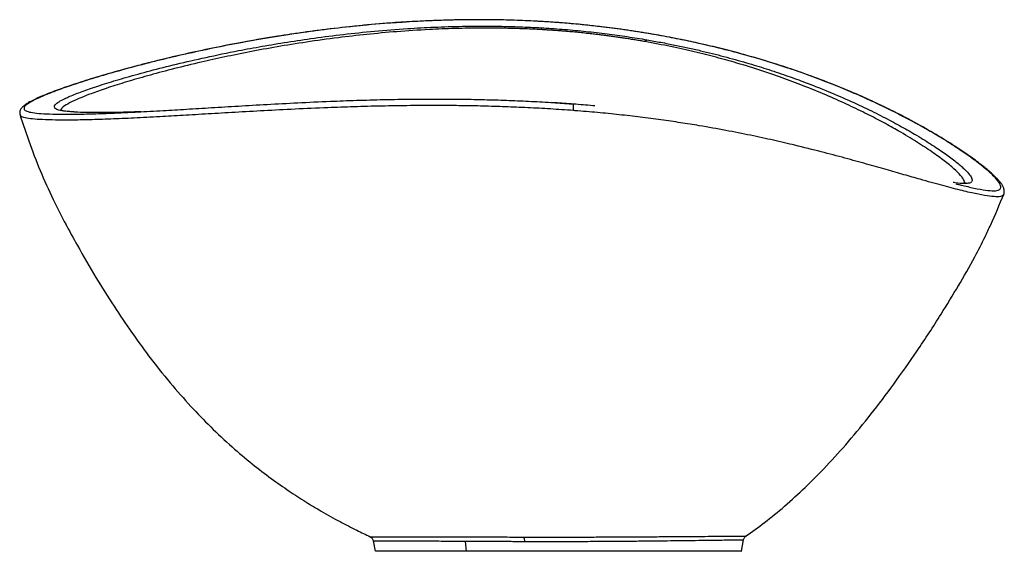
# Paper-space layout '_Right' of a CAD drawing. Units: millimetres. Extents: x -181 to 141, y -102 to 72.
import ezdxf

# ---------------------------------------------------------------- set-up
doc = ezdxf.new("R2010")
doc.units = ezdxf.units.MM

psp = doc.layouts.new('_Right')

# ---------------------------------------------------------------- linework, layer by layer
at = {"color": 7, "linetype": 'Continuous', "lineweight": 25}
for p, q in [((-7.33, 45), (-0.06, 44.49)), ((-181.24, 40.95), (-181.25, 40.96)), ((126.03, -15.14), (126.15, -14.93)), ((-66.64, -97.2), (-66.63, -97.2)), ((-65.6, -98.59), (-65, -102)), ((-35.54, -98.77), (-35.16, -102)), ((55, -102), (55.66, -98.28)), ((56.45, -97), (56.34, -97))]:
    psp.add_line(p, q, dxfattribs=at)
at = {"color": 7, "linetype": 'Continuous', "lineweight": 25, "flags": 128}
psp.add_lwpolyline([(-23, 72.02), (-23.11, 72.02), (-23.12, 72.02)], dxfattribs=at)
at = {"color": 7, "linetype": 'Continuous', "lineweight": 25}
for centre, radius, start, end in [((24.4, 64.54), 1.06, 110.8008, 158.46), ((-7.71, 43.65), 7.7, 350.3161, 6.2572), ((-19.33, -98.78), 3.33, 358.7526, 25.9158)]:
    psp.add_arc(centre, radius, start, end, dxfattribs=at)
for points, knots in [([(-54.88, 71.32), (-56.55, 71.22), (-61.82, 70.92), (-70.02, 70.17), (-79.56, 69.14), (-88.51, 67.96), (-97.89, 66.55), (-107.51, 64.9), (-117.23, 63.02), (-126.21, 61.1), (-134.48, 59.17), (-142.72, 57.1), (-150.72, 54.92), (-158.28, 52.68), (-164.83, 50.58), (-169.52, 48.91), (-172.82, 47.64), (-175.08, 46.69), (-177.01, 45.79), (-178.27, 45.12), (-179.06, 44.63), (-179.55, 44.31), (-179.99, 43.98), (-180.34, 43.68), (-180.6, 43.42), (-180.83, 43.15), (-181.05, 42.85), (-181.29, 42.4), (-181.49, 41.7), (-181.39, 41.2), (-181.34, 40.92)], [0, 0, 0, 0, 0.018517, 0.05856, 0.098646, 0.13883, 0.179022, 0.232523, 0.286043, 0.33965, 0.393193, 0.446727, 0.513648, 0.580573, 0.647502, 0.714516, 0.752024, 0.789513, 0.827004, 0.865209, 0.879311, 0.894022, 0.909303, 0.922639, 0.933066, 0.941601, 0.951349, 0.963458, 0.979665, 1, 1, 1, 1]), ([(-54.7, 71.37), (-54.73, 71.37), (-57.22, 71.24), (-63.48, 70.75), (-73.26, 69.86), (-83.74, 68.61), (-94.22, 67.12), (-104.57, 65.41), (-114.68, 63.51), (-124, 61.56), (-132.57, 59.6), (-141.06, 57.5), (-149.29, 55.29), (-157.06, 53.01), (-163.8, 50.86), (-169.1, 49.01), (-173.13, 47.44), (-176.1, 46.12), (-178.29, 44.96), (-179.66, 43.94), (-180.18, 43.08), (-179.78, 42.38), (-178.44, 41.85), (-176.1, 41.49), (-172.78, 41.25), (-168.53, 41.13), (-163.41, 41.14), (-157.35, 41.28), (-152.55, 41.44), (-149.55, 41.58), (-149.11, 41.6)], [0, 0, 0, 0, 0.000178, 0.01927, 0.051034, 0.082924, 0.115, 0.153378, 0.191732, 0.230173, 0.268496, 0.306642, 0.354201, 0.401752, 0.449426, 0.497349, 0.535645, 0.57379, 0.611858, 0.649932, 0.688106, 0.726487, 0.764807, 0.802885, 0.84085, 0.87882, 0.916905, 0.955208, 0.993548, 1, 1, 1, 1]), ([(-23, 72.02), (-25.8, 72.06), (-31.42, 72.15), (-39.52, 72.03), (-47.33, 71.78), (-52.26, 71.51), (-54.7, 71.37)], [0, 0, 0, 0, 0.249753, 0.5003897, 0.7524791, 1, 1, 1, 1]), ([(-25.46, 72.05), (-26.69, 72.07), (-29.63, 72.11), (-33.86, 72.1), (-37.9, 72.04), (-41.14, 71.97), (-43.91, 71.88), (-46.52, 71.78), (-48.68, 71.7), (-49.9, 71.62), (-50.29, 71.6)], [0, 0, 0, 0, 0.140988, 0.336315, 0.496926, 0.622726, 0.729843, 0.838527, 0.948689, 1, 1, 1, 1]), ([(126.97, 17.94), (128.43, 17.59), (131.57, 16.84), (135.13, 16.23), (137.89, 16), (139.52, 16.29), (140.12, 17.08), (139.73, 18.4), (138.24, 20.31), (135.56, 22.84), (131.76, 25.87), (127.2, 29.1), (122.12, 32.39), (116.74, 35.62), (110.56, 39.07), (104.33, 42.28), (98.31, 45.16), (92.76, 47.66), (86.74, 50.2), (80.21, 52.76), (73.11, 55.33), (65.34, 57.89), (57.2, 60.32), (48.74, 62.57), (40.99, 64.39), (33.75, 65.91), (27.25, 67.13), (20.46, 68.26), (13.43, 69.28), (6.2, 70.16), (-1.13, 70.88), (-8.5, 71.43), (-15.83, 71.82), (-20.61, 71.96), (-23, 72.02)], [0, 0, 0, 0, 0.03917, 0.084871, 0.130654, 0.176337, 0.222015, 0.267783, 0.31898, 0.370167, 0.421412, 0.472428, 0.512386, 0.552304, 0.592259, 0.632346, 0.65851, 0.684761, 0.710915, 0.737002, 0.763088, 0.789271, 0.815633, 0.838584, 0.861503, 0.876879, 0.892325, 0.907681, 0.923061, 0.93853, 0.953867, 0.969204, 0.984665, 1, 1, 1, 1]), ([(140.92, 14.9), (140.97, 15.07), (141.07, 15.38), (141.1, 15.82), (141.08, 16.15), (141.04, 16.4), (140.98, 16.65), (140.88, 16.97), (140.72, 17.35), (140.49, 17.77), (140.26, 18.16), (140.03, 18.49), (139.82, 18.77), (139.58, 19.07), (139.28, 19.43), (138.92, 19.83), (138.32, 20.47), (137.44, 21.32), (136.18, 22.46), (134.75, 23.65), (132.47, 25.46), (128.94, 28.04), (123.62, 31.57), (117.26, 35.42), (110.62, 39.11), (104.02, 42.49), (97.76, 45.48), (90.85, 48.54), (83.23, 51.65), (74.79, 54.78), (66.68, 57.49), (59.2, 59.74), (52.68, 61.55), (45.75, 63.29), (38.36, 64.97), (30.95, 66.46), (23.62, 67.75), (16.5, 68.85), (10.76, 69.6), (6.59, 70.08), (4.06, 70.35), (1.36, 70.62), (-1.87, 70.91), (-5.95, 71.23), (-9.53, 71.47), (-11.73, 71.58), (-12.28, 71.6)], [0, 0, 0, 0, 0.01328, 0.02364, 0.031076, 0.037132, 0.043959, 0.051572, 0.064397, 0.077343, 0.089938, 0.099319, 0.106802, 0.115019, 0.125691, 0.137577, 0.148992, 0.177725, 0.205117, 0.232431, 0.259762, 0.321801, 0.383825, 0.445841, 0.507846, 0.549178, 0.590549, 0.631943, 0.673252, 0.714531, 0.755811, 0.780691, 0.805483, 0.830189, 0.854899, 0.879754, 0.900382, 0.920953, 0.941415, 0.948626, 0.955498, 0.962223, 0.970825, 0.981886, 0.995458, 1, 1, 1, 1]), ([(-163.75, 41.89), (-164.46, 41.94), (-166.32, 42.06), (-168.29, 42.38), (-169.72, 42.86), (-170.22, 43.5), (-169.87, 44.28), (-168.69, 45.21), (-166.56, 46.36), (-163.28, 47.76), (-158.7, 49.45), (-153.09, 51.29), (-146.47, 53.27), (-138.85, 55.37), (-130.21, 57.55), (-120.57, 59.77), (-111.09, 61.74), (-102.08, 63.41), (-93.83, 64.8), (-84.97, 66.11), (-75.49, 67.32), (-65.34, 68.38), (-55.36, 69.17), (-45.69, 69.7), (-37.52, 69.95), (-30.07, 70.02), (-23.5, 69.96), (-16.73, 69.77), (-9.83, 69.44), (-2.87, 68.95), (4.09, 68.3), (10.96, 67.5), (17.65, 66.58), (21.9, 65.88), (24.03, 65.53)], [0, 0, 0, 0, 0.023129, 0.060564, 0.097873, 0.135182, 0.172599, 0.210219, 0.247912, 0.294708, 0.341299, 0.387827, 0.434419, 0.481199, 0.528279, 0.575273, 0.622088, 0.653282, 0.684534, 0.715933, 0.747495, 0.77891, 0.810284, 0.833952, 0.857715, 0.873466, 0.889222, 0.905095, 0.920963, 0.936713, 0.952525, 0.968454, 0.984231, 1, 1, 1, 1]), ([(-11.18, 68.89), (-13.32, 68.99), (-17.6, 69.19), (-23.87, 69.34), (-30.99, 69.38), (-38.86, 69.25), (-48.23, 68.87), (-57.96, 68.22), (-67.87, 67.31), (-77.79, 66.16), (-87.61, 64.8), (-97.23, 63.23), (-106.13, 61.59), (-114.39, 59.91), (-122.69, 58.06), (-130.89, 56.07), (-138.77, 53.98), (-145.75, 51.97), (-151.83, 50.06), (-157.02, 48.28), (-161.29, 46.64), (-164.62, 45.14), (-166.85, 43.84), (-167.98, 42.93), (-167.93, 42.53), (-167.92, 42.43)], [0, 0, 0, 0, 0.019294, 0.038556, 0.057727, 0.086551, 0.115599, 0.154089, 0.192515, 0.231103, 0.277557, 0.323725, 0.369762, 0.415799, 0.46193, 0.519846, 0.577711, 0.635237, 0.692563, 0.749822, 0.80715, 0.8647, 0.922629, 0.980377, 1, 1, 1, 1]), ([(23.42, 64.92), (23.15, 64.97), (22.61, 65.07), (21.81, 65.2), (21.01, 65.34), (20.21, 65.47), (19.41, 65.6), (18.62, 65.73), (17.83, 65.86), (17.05, 65.98), (16.27, 66.1), (15.49, 66.21), (14.72, 66.33), (13.95, 66.44), (13.18, 66.54), (12.42, 66.65), (11.67, 66.75), (10.92, 66.85), (10.18, 66.95), (9.44, 67.04), (8.7, 67.13), (7.98, 67.22), (7.26, 67.31), (6.03, 67.45), (4.29, 67.64), (2.06, 67.88), (-0.15, 68.09), (-2.08, 68.26), (-3.76, 68.39), (-5.19, 68.5), (-6.66, 68.61), (-8.14, 68.71), (-9.66, 68.8), (-10.67, 68.86), (-11.18, 68.89)], [0, 0, 0, 0, 0.0250084, 0.0498019, 0.07438, 0.0987417, 0.1228863, 0.1468131, 0.1705215, 0.1940114, 0.2172824, 0.2403346, 0.2631681, 0.285783, 0.3081798, 0.3303588, 0.3523206, 0.3740656, 0.3955937, 0.4169044, 0.437997, 0.458871, 0.4795262, 0.4999621, 0.5641155, 0.6273023, 0.6895196, 0.7508321, 0.7904794, 0.8308798, 0.8720336, 0.9139399, 0.9565965, 1, 1, 1, 1]), ([(128.14, 18.51), (128.13, 18.79), (128.09, 19.46), (126.88, 21.07), (124.72, 23.23), (121.58, 25.81), (117.52, 28.77), (112.51, 32.07), (107.12, 35.32), (101.62, 38.38), (96.25, 41.18), (90.28, 44.08), (83.63, 47.09), (76.62, 49.99), (69.33, 52.76), (61.84, 55.35), (54.29, 57.71), (46.83, 59.79), (39.63, 61.61), (31.89, 63.35), (26.25, 64.4), (23.42, 64.92)], [0, 0, 0, 0, 0.052866, 0.125775, 0.19889, 0.271906, 0.344973, 0.418047, 0.490794, 0.541601, 0.592389, 0.643245, 0.694289, 0.745538, 0.788115, 0.830679, 0.873262, 0.904918, 0.936447, 0.968086, 1, 1, 1, 1]), ([(24.03, 65.53), (25.57, 65.25), (28.7, 64.7), (33.16, 63.82), (37.5, 62.91), (42.93, 61.67), (49.43, 60.05), (56.58, 58.05), (63.32, 55.98), (69.48, 53.92), (75.26, 51.83), (81.64, 49.36), (88.42, 46.51), (95.29, 43.36), (101.43, 40.31), (106.9, 37.4), (112.16, 34.4), (117.06, 31.39), (121.44, 28.45), (124.98, 25.84), (127.69, 23.57), (129.54, 21.69), (130.54, 20.21), (130.64, 19.15), (129.84, 18.53), (127.98, 18.38), (126.13, 18.5), (124.6, 18.77), (124.37, 18.81)], [0, 0, 0, 0, 0.0137291, 0.0278326, 0.0414011, 0.0553572, 0.0820702, 0.1102834, 0.1372889, 0.1656369, 0.1927108, 0.2209009, 0.2648122, 0.3087452, 0.3526825, 0.396653, 0.440648, 0.495658, 0.5508378, 0.60589, 0.6610408, 0.7162166, 0.7711737, 0.8263421, 0.88062, 0.9353739, 0.990354, 1, 1, 1, 1]), ([(-149.11, 41.6), (-147.05, 41.7), (-142.5, 41.9), (-134.98, 42.32), (-126.88, 42.8), (-118.7, 43.3), (-109.9, 43.84), (-100.49, 44.38), (-90.44, 44.92), (-80.63, 45.37), (-71.19, 45.72), (-62.23, 45.96), (-52.83, 46.12), (-44.09, 46.15), (-36.17, 46.09), (-29.18, 45.95), (-22.03, 45.74), (-14.76, 45.42), (-9.84, 45.18), (-7.36, 45), (-7.33, 45)], [0, 0, 0, 0, 0.072388, 0.159274, 0.231665, 0.304202, 0.377065, 0.450352, 0.523358, 0.596143, 0.650798, 0.705739, 0.760947, 0.815814, 0.852372, 0.8891, 0.926074, 0.962813, 0.999483, 1, 1, 1, 1]), ([(-0.12, 42.36), (-2.62, 42.54), (-7.58, 42.89), (-15.03, 43.29), (-22.39, 43.6), (-29.63, 43.82), (-36.69, 43.95), (-44.69, 44.02), (-53.51, 43.98), (-62.98, 43.83), (-71.99, 43.59), (-81.49, 43.25), (-91.36, 42.81), (-101.46, 42.29), (-110.92, 41.75), (-119.76, 41.24), (-127.98, 40.75), (-136.13, 40.29), (-144.1, 39.88), (-151.77, 39.54), (-158.65, 39.32), (-164.69, 39.21), (-169.85, 39.23), (-174.11, 39.35), (-177.45, 39.59), (-179.77, 39.95), (-181.06, 40.39), (-181.19, 40.79), (-181.24, 40.95)], [0, 0, 0, 0, 0.021612, 0.043061, 0.064531, 0.086116, 0.107536, 0.128838, 0.160776, 0.192879, 0.224802, 0.256537, 0.298777, 0.341125, 0.383621, 0.425863, 0.46791, 0.509868, 0.560225, 0.610724, 0.661501, 0.712233, 0.76268, 0.812981, 0.863283, 0.913748, 0.964533, 1, 1, 1, 1]), ([(-164.63, 41.96), (-164.88, 41.98), (-165.97, 42.06), (-166.95, 42.21), (-167.76, 42.38), (-168.11, 42.48), (-168.32, 42.56), (-168.33, 42.56), (-168.33, 42.56)], [0, 0, 0, 0, 0.118563, 0.503887, 0.666346, 0.807369, 0.927866, 1, 1, 1, 1]), ([(-141.61, 41.97), (-143.6, 41.9), (-147.83, 41.75), (-153.38, 41.66), (-158.38, 41.67), (-161.86, 41.75), (-163.34, 41.86), (-163.75, 41.89)], [0, 0, 0, 0, 0.206884, 0.440063, 0.673969, 0.90927, 1, 1, 1, 1]), ([(-0.03, 44.47), (-2.08, 44.62), (-4.44, 44.8), (-6.79, 44.94), (-7.11, 44.96)], [0, 0, 0, 0, 0.867184, 1, 1, 1, 1]), ([(6.99, 43.86), (6.75, 43.89), (4.44, 44.11), (2.08, 44.3), (-0.03, 44.47)], [0, 0, 0, 0, 0.103094, 1, 1, 1, 1]), ([(140.9, 14.92), (140.71, 14.68), (140.34, 14.19), (138.51, 14.06), (135.65, 14.35), (131.72, 15.08), (126.76, 16.23), (120.76, 17.8), (114.49, 19.55), (108.29, 21.32), (102.45, 23), (96.04, 24.82), (88.97, 26.77), (81.19, 28.84), (73.34, 30.8), (65.57, 32.62), (58.03, 34.25), (49.94, 35.86), (42.22, 37.23), (35.07, 38.38), (28.63, 39.32), (21.9, 40.19), (14.94, 41), (7.8, 41.72), (2.93, 42.12), (0.49, 42.31)], [0, 0, 0, 0, 0.063597, 0.130279, 0.197076, 0.263736, 0.33041, 0.397188, 0.463661, 0.507857, 0.552039, 0.596296, 0.640744, 0.685508, 0.730245, 0.763805, 0.797514, 0.83114, 0.864589, 0.886928, 0.909429, 0.932151, 0.954742, 0.977293, 1, 1, 1, 1]), ([(-181.43, 41.22), (-180.34, 37.88), (-178.18, 31.25), (-174.31, 21.55), (-170.42, 12.84), (-167.58, 7.47), (-166.37, 5.17)], [0, 0, 0, 0, 0.271263, 0.538594, 0.802277, 1, 1, 1, 1]), ([(125.23, 18.37), (125.6, 18.27), (126.26, 18.1), (126.75, 17.99), (126.97, 17.94)], [0, 0, 0, 0, 0.552377, 1, 1, 1, 1]), ([(128.57, 18.56), (128.57, 18.56), (128.57, 18.57), (128.53, 18.56), (128.44, 18.54), (128.21, 18.51), (127.84, 18.47), (127.29, 18.5), (127.09, 18.51)], [0, 0, 0, 0, 0.0687855, 0.1807592, 0.2940167, 0.4085828, 0.7788676, 1, 1, 1, 1]), ([(125.99, -15.12), (127.86, -11.94), (130.99, -6.62), (134.4, 0.19), (137.6, 6.94), (139.53, 11.58), (140.91, 14.91)], [0, 0, 0, 0, 0.322368, 0.538127, 0.66862, 1, 1, 1, 1]), ([(-166.51, 5.46), (-165.2, 3.01), (-161.98, -2.99), (-156.66, -12.07), (-150.75, -21.54), (-144.99, -30.08), (-138.88, -38.47), (-132.44, -46.6), (-125.63, -54.35), (-118.87, -61.35), (-112.15, -67.64), (-105.5, -73.26), (-99.24, -78.07), (-93.37, -82.18), (-87.9, -85.72), (-82.35, -89.07), (-76.79, -92.16), (-71.43, -94.94), (-68.12, -96.52), (-66.64, -97.23)], [0, 0, 0, 0, 0.057236, 0.140054, 0.216453, 0.286926, 0.351977, 0.429776, 0.500147, 0.564019, 0.629728, 0.689073, 0.742853, 0.791698, 0.836093, 0.87641, 0.924656, 0.966538, 1, 1, 1, 1]), ([(56.36, -97.01), (58.43, -95.57), (62.82, -92.5), (69.3, -87.15), (76.1, -80.97), (83.08, -73.9), (90.27, -65.9), (97.61, -56.97), (105.11, -47.06), (112.76, -36.13), (119.84, -25.33), (124.22, -18.07), (126.12, -14.91)], [0, 0, 0, 0, 0.0698022, 0.1478519, 0.2321978, 0.3234651, 0.4222832, 0.529282, 0.6429416, 0.7656887, 0.8981096, 1, 1, 1, 1]), ([(-66.7, -97.2), (-66.57, -97.28), (-66.29, -97.44), (-65.95, -97.79), (-65.7, -98.2), (-65.63, -98.51), (-65.59, -98.66)], [0, 0, 0, 0, 0.246561, 0.500077, 0.753553, 1, 1, 1, 1]), ([(-66.63, -97.2), (-66.61, -97.21), (-66.55, -97.21), (-65.55, -97.22), (-63.77, -97.22), (-61.16, -97.22), (-58.01, -97.23), (-54.5, -97.23), (-50.82, -97.24), (-46.57, -97.25), (-41.74, -97.26), (-36.3, -97.27), (-30.22, -97.29), (-23.58, -97.31), (-18.75, -97.32), (-16.33, -97.33)], [0, 0, 0, 0, 0.070512, 0.163845, 0.257084, 0.35042, 0.443147, 0.512431, 0.581891, 0.651833, 0.721359, 0.790858, 0.860748, 0.930545, 1, 1, 1, 1]), ([(-35.54, -98.77), (-37.72, -98.76), (-42.1, -98.74), (-47.57, -98.72), (-52.28, -98.71), (-56.2, -98.7), (-59.41, -98.7), (-61.94, -98.69), (-63.81, -98.69), (-65.01, -98.68), (-65.58, -98.67), (-65.53, -98.67), (-65.51, -98.66)], [0, 0, 0, 0, 0.1046694, 0.2099959, 0.3155453, 0.4206443, 0.5261274, 0.6324652, 0.7388129, 0.8453583, 0.9515389, 1, 1, 1, 1]), ([(-16, -98.86), (-16.21, -98.86), (-16.67, -98.85), (-17.43, -98.85), (-18.33, -98.85), (-19.36, -98.85), (-20.53, -98.84), (-21.83, -98.84), (-23.25, -98.83), (-24.78, -98.82), (-26.58, -98.81), (-28.49, -98.81), (-30.4, -98.8), (-32.03, -98.79), (-33.41, -98.78), (-34.56, -98.78), (-35.23, -98.77), (-35.54, -98.77)], [0, 0, 0, 0, 0.028442, 0.063664, 0.105665, 0.154443, 0.209992, 0.272304, 0.34136, 0.417126, 0.4996, 0.612847, 0.714151, 0.803525, 0.880962, 0.946454, 1, 1, 1, 1]), ([(-16.33, -97.33), (-14.69, -97.33), (-11.41, -97.34), (-6.36, -97.34), (-1.3, -97.34), (3.71, -97.33), (8.59, -97.31), (14.08, -97.29), (19.97, -97.26), (26.02, -97.22), (31.45, -97.18), (36.82, -97.15), (41.88, -97.11), (46.42, -97.08), (50.07, -97.05), (52.86, -97.03), (54.89, -97.01), (56.08, -97), (56.58, -97), (56.46, -97), (56.45, -97)], [0, 0, 0, 0, 0.0382, 0.076023, 0.113967, 0.15215, 0.19003, 0.228061, 0.285218, 0.342093, 0.399435, 0.456485, 0.532644, 0.60899, 0.684588, 0.760076, 0.835995, 0.912517, 0.988978, 1, 1, 1, 1]), ([(55.57, -98.31), (55.59, -98.31), (55.63, -98.31), (55.03, -98.32), (53.81, -98.33), (51.92, -98.36), (49.4, -98.4), (46.18, -98.44), (42.24, -98.49), (37.53, -98.55), (32.44, -98.61), (27.21, -98.67), (22.02, -98.72), (16.36, -98.78), (10.29, -98.82), (3.85, -98.85), (-2.77, -98.87), (-9.48, -98.87), (-13.82, -98.86), (-16, -98.86)], [0, 0, 0, 0, 0.035545, 0.105452, 0.175361, 0.244679, 0.313611, 0.382539, 0.451944, 0.521418, 0.590387, 0.642307, 0.693809, 0.745014, 0.796414, 0.847244, 0.898323, 0.94895, 1, 1, 1, 1]), ([(55.65, -98.3), (55.68, -98.18), (55.74, -97.92), (55.93, -97.56), (56.18, -97.24), (56.39, -97.08), (56.5, -97)], [0, 0, 0, 0, 0.247491, 0.499989, 0.752492, 1, 1, 1, 1]), ([(-35.16, -102), (-36.94, -102), (-40.58, -102), (-45.23, -102), (-49.42, -102), (-52.98, -102), (-56.04, -102), (-58.63, -102), (-60.79, -102), (-62.68, -102), (-64.12, -102), (-64.93, -102), (-64.92, -102), (-64.92, -102)], [0, 0, 0, 0, 0.085121, 0.173967, 0.259325, 0.347768, 0.431921, 0.517509, 0.604931, 0.694559, 0.809522, 0.9249, 1, 1, 1, 1]), ([(54.92, -102), (54.94, -102), (55.02, -102), (54.42, -102), (53.1, -102), (51.14, -102), (48.81, -102), (46.22, -102), (43.18, -102), (39.98, -102), (36.86, -102), (33.93, -102), (30.74, -102), (27.29, -102), (23.57, -102), (19.59, -102), (15.36, -102), (10.87, -102), (6.21, -102), (1.39, -102), (-3.56, -102), (-8.49, -102), (-13.37, -102), (-18.16, -102), (-23.5, -102), (-29.34, -102), (-33.19, -102), (-35.16, -102)], [0, 0, 0, 0, 0.023076, 0.08825, 0.153652, 0.218419, 0.267741, 0.316104, 0.365722, 0.413765, 0.447192, 0.479709, 0.511448, 0.545011, 0.577504, 0.609145, 0.642589, 0.675042, 0.706866, 0.739732, 0.772148, 0.804607, 0.836709, 0.869139, 0.902341, 0.950095, 1, 1, 1, 1])]:
    psp.add_open_spline(points, degree=3, knots=knots, dxfattribs=at)
psp.add_open_spline([(0.49, 42.31), (0.28, 42.33), (0.08, 42.35), (-0.12, 42.36)], degree=3, dxfattribs=at)

doc.saveas('drawing.dxf')
